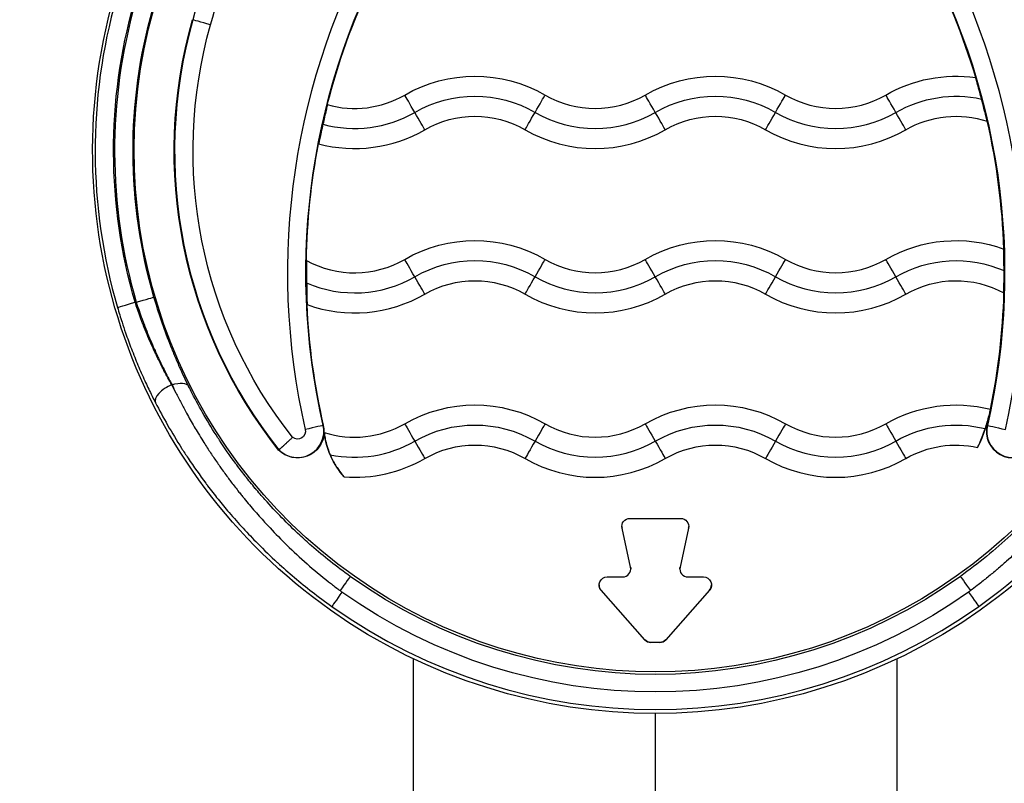
# Model space of a CAD drawing. Units: inches. Extents: x 1330 to 11327, y -2107 to 2724.
# Drawn here: x 2999 to 3122, y 574 to 669 of the extents above; entities that cross this region are included whole.
import ezdxf

# ---------------------------------------------------------------- set-up
doc = ezdxf.new("R2010")
doc.units = ezdxf.units.IN
doc.header["$MEASUREMENT"] = 0
doc.styles.get("Standard").update_dxf_attribs({"font": 'arial.ttf'})
doc.dimstyles.new('ISO-25', dxfattribs={"dimtxt": 2.5, "dimasz": 2.5, "dimexe": 1.25, "dimexo": 0.625, "dimtad": 1, "dimtxsty": 'Standard', "dimcen": 2.5, "dimadec": 0, "dimazin": 0, "dimtfac": 1, "dimtmove": 0, "dimatfit": 3, "dimfxl": 1, "dimarcsym": 0})

# ---------------------------------------------------------------- blocks, each defined once
blk = doc.blocks.new('*D2')
at = {"color": 0, "lineweight": -2, "transparency": 16777216}
for p, q in [((1761.92, 916.43), (1761.92, 1037.68)), ((4578.57, 916.43), (4578.57, 1037.68)), ((1841.92, 1036.43), (4498.57, 1036.43))]:
    blk.add_line(p, q, dxfattribs=at)
at = {"color": 0, "transparency": 16777216}
for points in [[(1841.92, 1049.76), (1841.92, 1023.09), (1761.92, 1036.43)], [(4498.57, 1049.76), (4498.57, 1023.09), (4578.57, 1036.43)]]:
    blk.add_solid(points, dxfattribs=at)
at = {"layer": 'Defpoints', "color": 0, "transparency": 16777216}
for p in [(4578.57, 1036.43), (1761.92, 135.05), (4578.57, 124.28)]:
    blk.add_point(p, dxfattribs=at)
at = {"color": 0, "transparency": 16777216, "insert": (3170.25, 1178.33), "char_height": 180, "attachment_point": 5}
blk.add_mtext('280', dxfattribs=at)
blk = doc.blocks.new('*D3')
at = {"color": 0, "lineweight": -2, "transparency": 16777216}
for p, q in [((1709.66, 896.34), (1588.41, 896.34)), ((1589.66, 816.34), (1589.66, -559.77)), ((1709.66, -639.77), (1588.41, -639.77))]:
    blk.add_line(p, q, dxfattribs=at)
at = {"color": 0, "transparency": 16777216}
for points in [[(1576.32, 816.34), (1602.99, 816.34), (1589.66, 896.34)], [(1576.32, -559.77), (1602.99, -559.77), (1589.66, -639.77)]]:
    blk.add_solid(points, dxfattribs=at)
at = {"layer": 'Defpoints', "color": 0, "transparency": 16777216}
for p in [(3083.94, 896.34), (1589.66, -639.77), (3325.1, -639.77)]:
    blk.add_point(p, dxfattribs=at)
at = {"color": 0, "transparency": 16777216, "insert": (1447.75, 128.29), "char_height": 180, "attachment_point": 5, "rotation": 90}
blk.add_mtext('155', dxfattribs=at)

msp = doc.modelspace()

# ---------------------------------------------------------------- linework, layer by layer
for p, q in [((3020.25, 669.471), (3020.296, 669.458)), ((3013.246, 634.23), (3013.111, 634.23)), ((3017.693, 623.928), (3017.715, 623.928)), ((3036.562, 618.877), (3036.608, 618.888)), ((3119.398, 618.877), (3119.351, 618.888)), ((3031.04, 615.829), (3031.005, 615.797)), ((3074.807, 607.271), (3081.152, 607.271)), ((3073.807, 606.27), (3073.807, 606.271)), ((3073.83, 606.057), (3073.83, 606.057)), ((3074.894, 601.185), (3073.83, 606.057)), ((3074.894, 601.185), (3073.83, 606.057)), ((3082.129, 606.057), (3081.066, 601.185)), ((3082.129, 606.057), (3081.066, 601.185)), ((3082.129, 606.057), (3082.129, 606.057)), ((3082.152, 606.27), (3082.152, 606.271)), ((3074.894, 601.185), (3074.894, 601.185)), ((3081.066, 601.185), (3081.066, 601.185)), ((3071.977, 599.972), (3073.917, 599.972)), ((3082.043, 599.972), (3083.982, 599.972)), ((3070.977, 598.972), (3070.977, 598.972)), ((3071.228, 598.31), (3071.228, 598.31)), ((3076.675, 592.14), (3071.228, 598.31)), ((3076.675, 592.14), (3071.228, 598.31)), ((3084.732, 598.31), (3079.285, 592.14)), ((3084.732, 598.31), (3079.285, 592.14)), ((3084.732, 598.31), (3084.732, 598.31)), ((3084.982, 598.972), (3084.982, 598.972)), ((3076.675, 592.14), (3076.675, 592.14)), ((3079.285, 592.14), (3079.285, 592.14)), ((3078.535, 591.802), (3077.425, 591.802)), ((3078.535, 591.802), (3077.425, 591.802)), ((3077.425, 591.802), (3077.425, 591.802)), ((3078.535, 591.802), (3078.535, 591.802)), ((3047.83, 561.551), (3047.83, 589.756)), ((3108.13, 538.621), (3108.13, 589.756)), ((3077.98, 582.949), (3077.98, 181.363))]:
    msp.add_line(p, q)
at = {"extrusion": (0, 0, -1)}
for centre, major_axis, ratio, start_param, end_param in [((2696.459, 761.155), (336.568, 0), 1, 0.1829756, 0.2759348), ((3119.451, 637.918), (-85.048, 0), 1, -0.2257999, 0.5196692), ((3036.509, 637.918), (85.048, 0), 1, -0.5196692, 0.2257999), ((3119.451, 637.918), (-85, 0), 1, 0.2491201, 0.4386478), ((3077.98, 653.124), (70.175, 0), 1, -0.2759348, 3.4175275), ((3077.98, 653.124), (65, 0), 1, -0.2759348, 3.4175275), ((3077.98, 653.125), (-67.565, 0), 1, -0.283443, 0.2759348), ((3077.98, 653.125), (-65.135, 0), 1, -0.2840067, 0.2759348), ((3077.98, 653.124), (-60, 0), 1, -0.6714511, 0.2759348), ((3022.508, 668.831), (-2.213, 0.627), 0.0000722, -1.5708168, -0.0174737), ((3077.98, 653.124), (-57.653, 0), 1, -0.6685365, 0.2759348), ((3055.48, 644.922), (17.5, 0), 1, -2.0943951, -1.0471976), ((3085.48, 644.922), (17.5, 0), 1, -2.0943951, -1.0471976), ((3115.48, 644.922), (17.5, 0), 1, -2.0943951, -1.4289794), ((3055.48, 644.922), (15, 0), 1, -2.0943951, -1.0471976), ((3062.965, 657.886), (1.3, 2.252), 0.0000375, -1.559261, -0.2328032), ((3085.48, 644.922), (15, 0), 1, -2.0943951, -1.0471976), ((3092.965, 657.886), (1.3, 2.252), 0.0000375, -1.559261, -0.2328032), ((3115.48, 644.922), (15, 0), 1, -2.0943951, -1.3567081), ((3055.48, 644.922), (12.5, 0), 1, -2.0943951, -1.0471975), ((3062.995, 657.938), (-1.3, -2.252), 0.0000375, 0.2329332, 1.559391), ((3085.48, 644.922), (12.5, 0), 1, -2.0943951, -1.0471975), ((3092.995, 657.938), (-1.3, -2.252), 0.0000375, 0.2329332, 1.559391), ((3115.48, 644.922), (12.5, 0), 1, -2.0943951, -1.2529461), ((3119.451, 637.918), (-85, 0), 1, 0.0179627, 0.1902216), ((3055.48, 624.422), (17.5, 0), 1, -2.0943951, -1.0471976), ((3085.48, 624.422), (17.5, 0), 1, -2.0943951, -1.0471976), ((3115.48, 624.422), (17.5, 0), 1, -2.0943951, -1.222177), ((3055.48, 624.422), (15, 0), 1, -2.0943951, -1.0471976), ((3085.48, 624.422), (15, 0), 1, -2.0943951, -1.0471976), ((3115.48, 624.422), (15, 0), 1, -2.0943951, -1.1597194), ((3062.965, 637.386), (1.3, 2.252), 0.0000375, -1.559261, -0.2328032), ((3092.965, 637.386), (1.3, 2.252), 0.0000375, -1.559261, -0.2328032), ((3055.48, 624.422), (12.5, 0), 1, -2.0943951, -1.0471975), ((3062.995, 637.438), (-1.3, -2.252), 0.0000375, 0.2329332, 1.559391), ((3085.48, 624.422), (12.5, 0), 1, -2.0943951, -1.0471975), ((3092.995, 637.438), (-1.3, -2.252), 0.0000375, 0.2329332, 1.559391), ((3115.48, 624.422), (12.5, 0), 1, -2.0943951, -1.0708995), ((3013.111, 634.229), (-2.208, -0.643), 0.0000721, 0.0174743, 1.5708173), ((3013.246, 634.229), (2.208, 0.644), 0.000072, -1.5707753, -0.0174323), ((3119.451, 637.918), (-85, 0), 1, -0.2257999, -0.0468215), ((3045.053, 616.522), (-29.142, 34.052), 0.4179129, -1.0489188, -1.0210667), ((3017.715, 622.743), (2.063, 1.016), 0.4746053, -1.3412166, -0.0197907), ((3055.48, 603.922), (17.5, 0), 1, -2.0943951, -1.0471976), ((3085.48, 603.922), (17.5, 0), 1, -2.0943951, -1.0471976), ((3115.48, 603.922), (17.5, 0), 1, -2.0943951, -1.3222535), ((3099.703, 624.992), (20.498, 0), 1, 0.2017711, 0.4473064), ((3036.509, 637.918), (85, 0), 1, 0.2017711, 0.2257999), ((3047.995, 616.886), (-1.3, 2.252), 0.0000375, 0.2328032, 1.559261), ((3055.48, 603.922), (15, 0), 1, -2.0943951, -1.0471976), ((3077.995, 616.886), (-1.3, 2.252), 0.0000375, 0.2328032, 1.559261), ((3085.48, 603.922), (15, 0), 1, -2.0943951, -1.0471976), ((3107.995, 616.886), (-1.3, 2.252), 0.0000375, 0.2328032, 1.559261), ((3115.48, 603.922), (15, 0), 1, -2.0943951, -1.3246296), ((3033.365, 618.143), (3.328, 0), 1, 0.0456721, 2.3591916), ((3033.365, 618.143), (0.98, 0), 1, -0.2257999, 2.264252), ((3034.32, 618.362), (2.242, 0.515), 0.0000731, 0.0174701, 1.5708131), ((3046.751, 619.179), (-10.132, 0), 1, -0.7262653, -0.1175612), ((3047.965, 616.938), (1.3, -2.252), 0.0000375, -1.559391, -0.2329332), ((3055.48, 603.922), (12.5, 0), 1, -2.0943951, -1.0471975), ((3077.965, 616.938), (1.3, -2.252), 0.0000375, -1.559391, -0.2329332), ((3085.48, 603.922), (12.5, 0), 1, -2.0943951, -1.0471975), ((3107.965, 616.938), (1.3, -2.252), 0.0000375, -1.559391, -0.2329332), ((3115.48, 603.922), (12.5, 0), 1, -2.0943951, -1.3527506), ((3074.807, 606.271), (-1, 0), 1, -0.2149706, 1.5707963), ((3081.152, 606.271), (1, 0), 1, -1.5707963, 0.2149706), ((3073.917, 600.972), (1, 0), 1, -0.2149706, -0.000075), ((3082.043, 600.972), (-1, 0), 1, 0, 0.2148956), ((3077.98, 653.126), (-65.31, 0), 1, -2.1926967, -0.9488959), ((3071.977, 598.972), (-1, 0), 1, -0.7232903, 1.5707963), ((3083.982, 598.972), (1, 0), 1, -1.5707963, 0.7232903), ((3117.368, 598.175), (-1.34, 1.869), 0.0000437, 0.0173923, 1.5217052), ((3077.98, 653.126), (-67.5, 0), 1, -2.1881567, -0.953436), ((3110.475, 607.354), (-9.282, -6.577), 0.9991601, -1.5986131, -1.5716721), ((3116.991, 598.175), (1.331, -1.875), 0.0000434, -1.5233157, -0.0175145), ((3077.425, 592.802), (-1, 0), 1, -1.5707963, -0.7232903), ((3078.535, 592.802), (-1, 0), 1, -2.4183023, -1.5707963)]:
    msp.add_ellipse(centre, major_axis=major_axis, ratio=ratio, start_param=start_param, end_param=end_param, dxfattribs=at)
for centre, major_axis, ratio, start_param, end_param in [((2696.459, 761.154), (338.868, 0), 1, -0.2759348, -0.1829756), ((3119.451, 637.918), (-87.347, 0), 1, -0.5196692, 0.2257999), ((3036.509, 637.918), (87.347, 0), 1, -0.2257999, 0.5196692), ((3036.509, 637.918), (85, 0), 1, 0.2902665, 0.4826309), ((3077.98, 653.125), (-69.865, 0), 1, -0.2759348, 0.283443), ((3077.98, 653.125), (-67.435, 0), 1, -0.2759348, 0.2840067), ((3077.98, 653.124), (-59.952, 0), 1, -0.2759348, 0.6714067), ((3040.48, 670.902), (12.5, 0), 1, -1.8467047, -1.0471975), ((3047.995, 657.886), (-1.3, 2.252), 0.0000375, -1.559261, -0.2328032), ((3070.48, 670.902), (12.5, 0), 1, -2.0943951, -1.0471975), ((3077.995, 657.886), (-1.3, 2.252), 0.0000375, -1.559261, -0.2328032), ((3100.48, 670.902), (12.5, 0), 1, -2.0943951, -1.0471975), ((3107.995, 657.886), (-1.3, 2.252), 0.0000375, -1.559261, -0.2328032), ((3040.48, 670.903), (15, 0), 1, -1.8374543, -1.0471976), ((3047.965, 657.938), (1.3, -2.252), 0.0000375, 0.2329332, 1.559391), ((3070.48, 670.903), (15, 0), 1, -2.0943951, -1.0471976), ((3077.965, 657.938), (1.3, -2.252), 0.0000375, 0.2329332, 1.559391), ((3100.48, 670.903), (15, 0), 1, -2.0943951, -1.0471976), ((3107.965, 657.938), (1.3, -2.252), 0.0000375, 0.2329332, 1.559391), ((3036.509, 637.918), (85, 0), 1, 0.0347202, 0.2239521), ((3040.48, 670.902), (17.5, 0), 1, -1.8306265, -1.0471976), ((3070.48, 670.902), (17.5, 0), 1, -2.0943951, -1.0471975), ((3100.48, 670.902), (17.5, 0), 1, -2.0943951, -1.0471975), ((3040.48, 650.402), (12.5, 0), 1, -2.0728674, -1.0471976), ((3047.995, 637.386), (-1.3, 2.252), 0.0000375, -1.559261, -0.2328032), ((3070.48, 650.402), (12.5, 0), 1, -2.0943951, -1.0471976), ((3077.995, 637.386), (-1.3, 2.252), 0.0000375, -1.559261, -0.2328032), ((3100.48, 650.402), (12.5, 0), 1, -2.0943951, -1.0471976), ((3107.995, 637.386), (-1.3, 2.252), 0.0000375, -1.559261, -0.2328032), ((3040.48, 650.403), (15, 0), 1, -1.9812103, -1.0471976), ((3047.965, 637.438), (1.3, -2.252), 0.0000375, 0.2329332, 1.559391), ((3070.48, 650.403), (15, 0), 1, -2.0943951, -1.0471975), ((3077.965, 637.438), (1.3, -2.252), 0.0000375, 0.2329332, 1.559391), ((3100.48, 650.403), (15, 0), 1, -2.0943951, -1.0471975), ((3107.965, 637.438), (1.3, -2.252), 0.0000375, 0.2329332, 1.559391), ((3040.48, 650.402), (17.5, 0), 1, -1.9168678, -1.0471975), ((3070.48, 650.402), (17.5, 0), 1, -2.0943951, -1.0471976), ((3100.48, 650.402), (17.5, 0), 1, -2.0943951, -1.0471976), ((3036.509, 637.918), (85, 0), 1, -0.2017711, -0.0297252), ((3017.693, 622.743), (-2.044, -1.054), 0.4711653, -1.8091671, -0.0198259), ((3044.845, 616.643), (28.182, -33.25), 0.4324932, -2.1293547, -2.100916), ((3040.48, 629.902), (12.5, 0), 1, -1.87889, -1.0471976), ((3062.965, 616.886), (1.3, 2.252), 0.0000375, 0.2328032, 1.559261), ((3070.48, 629.902), (12.5, 0), 1, -2.0943951, -1.0471975), ((3092.965, 616.886), (1.3, 2.252), 0.0000375, 0.2328032, 1.559261), ((3100.48, 629.902), (12.5, 0), 1, -2.0943951, -1.0471975), ((3033.365, 618.143), (3.28, 0), 1, -2.3583846, 0.2257999), ((3033.365, 618.143), (3.328, 0), 1, -0.0456721, 0.2257999), ((3122.595, 618.143), (-3.328, 0), 1, -0.2257999, 2.3591916), ((3122.595, 618.143), (-3.28, 0), 1, -0.2257999, 2.3583846), ((3121.639, 618.362), (-2.242, 0.515), 0.0000731, 0.0174701, 1.5708131), ((3040.48, 629.903), (15, 0), 1, -1.7757818, -1.0471976), ((3062.995, 616.938), (-1.3, -2.252), 0.0000375, -1.559391, -0.2329332), ((3070.48, 629.903), (15, 0), 1, -2.0943951, -1.0471976), ((3092.995, 616.938), (-1.3, -2.252), 0.0000375, -1.559391, -0.2329332), ((3100.48, 629.903), (15, 0), 1, -2.0943951, -1.0471976), ((3040.48, 629.902), (17.5, 0), 1, -1.6453695, -1.0471975), ((3070.48, 629.902), (17.5, 0), 1, -2.0943951, -1.0471976), ((3100.48, 629.902), (17.5, 0), 1, -2.0943951, -1.0471976), ((3074.807, 606.27), (-1, 0), 1, 0, 0.2149706), ((3081.152, 606.27), (1, 0), 1, -0.2149706, 0), ((3073.917, 600.972), (1, 0), 1, -1.5707963, 0.2149706), ((3082.043, 600.972), (-1, 0), 1, -0.2149706, 1.5707963), ((3038.592, 598.175), (1.34, 1.869), 0.0000437, 0.0173923, 1.5217053), ((3038.968, 598.175), (-1.331, -1.875), 0.0000434, -1.5233157, -0.0175145), ((3045.485, 607.355), (9.283, -6.577), 0.9991922, -1.5986149, -1.5716757), ((3071.977, 598.972), (-1, 0), 1, 0, 0.7232903), ((3083.982, 598.972), (1, 0), 1, -0.7232903, 0), ((3077.98, 653.126), (69.69, 0), 1, -2.1881566, -0.953436), ((3077.425, 592.802), (1, 0), 1, -2.4183023, -1.5707963), ((3078.535, 592.802), (1, 0), 1, -1.5707963, -0.7232903)]:
    msp.add_ellipse(centre, major_axis=major_axis, ratio=ratio, start_param=start_param, end_param=end_param)
for points, knots in [([(3118.667, 659.579), (3118.592, 659.863), (3118.517, 660.145), (3118.347, 660.776), (3118.255, 661.112), (3118.106, 661.661), (3118.047, 661.878), (3117.982, 662.127), (3117.964, 662.198), (3117.953, 662.246)], [1.31303215, 1.31303215, 1.31303215, 1.31303215, 1.40075194, 1.40075194, 1.51651673, 1.51651673, 1.61995052, 1.61995052, 1.67975981, 1.67975981, 1.67975981, 1.67975981]), ([(3119.386, 656.796), (3119.383, 656.808), (3119.379, 656.822), (3119.346, 656.939), (3119.305, 657.096), (3119.195, 657.525), (3119.124, 657.807), (3118.955, 658.473), (3118.854, 658.863), (3118.723, 659.367), (3118.695, 659.473), (3118.667, 659.579)], [0.93166009, 0.93166009, 0.93166009, 0.93166009, 0.94599416, 0.94599416, 1.04013241, 1.04013241, 1.1491905, 1.1491905, 1.2730258, 1.2730258, 1.30583319, 1.30583319, 1.30583319, 1.30583319]), ([(3037.075, 658.875), (3037.068, 658.839), (3037.058, 658.789), (3037.045, 658.726), (3037.016, 658.591), (3036.973, 658.4), (3036.919, 658.161), (3036.865, 657.922), (3036.8, 657.641), (3036.73, 657.334), (3036.665, 657.047), (3036.596, 656.741), (3036.527, 656.433)], [-0.75910259, -0.75910259, -0.75910259, -0.75910259, -0.71121001, -0.71121001, -0.71121001, -0.60954688, -0.60954688, -0.60954688, -0.50782891, -0.50782891, -0.50782891, -0.41289382, -0.41289382, -0.41289382, -0.41289382]), ([(3036.527, 656.433), (3036.453, 656.099), (3036.38, 655.769), (3036.313, 655.462), (3036.246, 655.157), (3036.186, 654.881), (3036.135, 654.649), (3036.084, 654.418), (3036.044, 654.234), (3036.014, 654.11), (3036.002, 654.06), (3035.992, 654.02), (3035.984, 653.99)], [-0.40691438, -0.40691438, -0.40691438, -0.40691438, -0.30430684, -0.30430684, -0.30430684, -0.20271599, -0.20271599, -0.20271599, -0.10133495, -0.10133495, -0.10133495, -0.06075866, -0.06075866, -0.06075866, -0.06075866]), ([(3121.474, 638.172), (3121.473, 638.476), (3121.471, 638.779), (3121.466, 639.427), (3121.462, 639.759), (3121.457, 640.306), (3121.455, 640.522), (3121.455, 640.76), (3121.456, 640.824), (3121.458, 640.869)], [1.29261954, 1.29261954, 1.29261954, 1.29261954, 1.3837587, 1.3837587, 1.49602842, 1.49602842, 1.59896486, 1.59896486, 1.65425658, 1.65425658, 1.65425658, 1.65425658]), ([(3034.464, 639.445), (3034.465, 639.427), (3034.466, 639.407), (3034.47, 639.273), (3034.472, 639.104), (3034.476, 638.65), (3034.477, 638.357), (3034.482, 637.678), (3034.486, 637.288), (3034.493, 636.809), (3034.494, 636.729), (3034.495, 636.648)], [0.92117689, 0.92117689, 0.92117689, 0.92117689, 0.94111256, 0.94111256, 1.03734209, 1.03734209, 1.14574426, 1.14574426, 1.26528115, 1.26528115, 1.28940068, 1.28940068, 1.28940068, 1.28940068]), ([(3121.472, 635.392), (3121.471, 635.41), (3121.47, 635.432), (3121.468, 635.568), (3121.468, 635.738), (3121.469, 636.193), (3121.471, 636.486), (3121.474, 637.162), (3121.475, 637.549), (3121.474, 638.02), (3121.474, 638.096), (3121.474, 638.172)], [0.91885467, 0.91885467, 0.91885467, 0.91885467, 0.93969557, 0.93969557, 1.03632458, 1.03632458, 1.14447087, 1.14447087, 1.26300048, 1.26300048, 1.28577245, 1.28577245, 1.28577245, 1.28577245]), ([(3034.495, 636.648), (3034.5, 636.345), (3034.505, 636.042), (3034.518, 635.393), (3034.526, 635.058), (3034.538, 634.508), (3034.542, 634.291), (3034.545, 634.051), (3034.545, 633.985), (3034.544, 633.94)], [1.2963101, 1.2963101, 1.2963101, 1.2963101, 1.38727829, 1.38727829, 1.50012541, 1.50012541, 1.60310435, 1.60310435, 1.65887612, 1.65887612, 1.65887612, 1.65887612]), ([(3017.693, 623.928), (3017.356, 624.514), (3017.024, 625.116), (3016.698, 625.737), (3016.601, 625.92), (3016.505, 626.105), (3016.41, 626.291), (3016.408, 626.294), (3016.407, 626.297), (3016.405, 626.301), (3016.196, 626.71), (3015.988, 627.128), (3015.785, 627.553), (3015.584, 627.972), (3015.387, 628.395), (3015.195, 628.823), (3015.193, 628.827), (3015.191, 628.832), (3015.189, 628.837), (3014.86, 629.57), (3014.545, 630.316), (3014.245, 631.076), (3014.193, 631.207), (3014.142, 631.338), (3014.091, 631.469), (3014.09, 631.473), (3014.088, 631.477), (3014.087, 631.481), (3013.847, 632.103), (3013.617, 632.733), (3013.396, 633.374), (3013.299, 633.657), (3013.204, 633.942), (3013.111, 634.23)], [0, 0, 0, 0, 0.002276727, 0.002276727, 0.002276727, 0.002949754, 0.002949754, 0.002949754, 0.002960606, 0.002960606, 0.002960606, 0.004438911, 0.004438911, 0.004438911, 0.005899509, 0.005899509, 0.005899509, 0.005915387, 0.005915387, 0.005915387, 0.008418422, 0.008418422, 0.008418422, 0.008849263, 0.008849263, 0.008849263, 0.008861786, 0.008861786, 0.008861786, 0.010898148, 0.010898148, 0.010898148, 0.011799017, 0.011799017, 0.011799017, 0.011799017]), ([(3013.246, 634.23), (3013.475, 633.528), (3013.714, 632.838), (3013.964, 632.158), (3014.046, 631.934), (3014.13, 631.71), (3014.214, 631.488), (3014.509, 630.716), (3014.817, 629.956), (3015.137, 629.209), (3015.189, 629.088), (3015.241, 628.967), (3015.294, 628.847), (3015.296, 628.843), (3015.298, 628.839), (3015.299, 628.835), (3015.487, 628.406), (3015.678, 627.982), (3015.874, 627.562), (3016.071, 627.137), (3016.272, 626.718), (3016.475, 626.308), (3016.791, 625.667), (3017.113, 625.044), (3017.438, 624.438), (3017.53, 624.267), (3017.622, 624.097), (3017.715, 623.928)], [0, 0, 0, 0, 0.00217787, 0.00217787, 0.00217787, 0.002896943, 0.002896943, 0.002896943, 0.005396129, 0.005396129, 0.005396129, 0.005801888, 0.005801888, 0.005801888, 0.005815399, 0.005815399, 0.005815399, 0.007257192, 0.007257192, 0.007257192, 0.008714032, 0.008714032, 0.008714032, 0.010987939, 0.010987939, 0.010987939, 0.011630798, 0.011630798, 0.011630798, 0.011630798]), ([(3019.768, 623.779), (3019.393, 624.541), (3019.022, 625.329), (3018.658, 626.146), (3018.631, 626.208), (3018.603, 626.27), (3018.575, 626.333), (3018.574, 626.336), (3018.572, 626.339), (3018.571, 626.342), (3018.377, 626.781), (3018.184, 627.228), (3017.995, 627.682), (3017.994, 627.686), (3017.992, 627.689), (3017.991, 627.693), (3017.802, 628.146), (3017.617, 628.604), (3017.435, 629.066), (3017.434, 629.069), (3017.433, 629.073), (3017.431, 629.076), (3017.068, 630.004), (3016.721, 630.95), (3016.391, 631.914), (3016.061, 632.881), (3015.748, 633.867), (3015.454, 634.874)], [0, 0, 0, 0, 0.002906372, 0.002906372, 0.002906372, 0.003128347, 0.003128347, 0.003128347, 0.003138678, 0.003138678, 0.003138678, 0.00469252, 0.00469252, 0.00469252, 0.004704374, 0.004704374, 0.004704374, 0.006256693, 0.006256693, 0.006256693, 0.006268481, 0.006268481, 0.006268481, 0.00938504, 0.00938504, 0.00938504, 0.012513386, 0.012513386, 0.012513386, 0.012513386]), ([(3010.903, 633.586), (3011.083, 632.966), (3011.272, 632.353), (3011.611, 631.302), (3011.758, 630.862), (3012.142, 629.753), (3012.384, 629.09), (3012.769, 628.08), (3012.907, 627.728), (3013.18, 627.048), (3013.315, 626.719), (3013.591, 626.064), (3013.731, 625.737), (3014.016, 625.089), (3014.16, 624.769), (3014.566, 623.882), (3014.832, 623.324), (3015.279, 622.416), (3015.458, 622.06), (3015.639, 621.708)], [0, 0, 0, 0, 0.001908857, 0.001908857, 0.003307205, 0.003307205, 0.005454253, 0.005454253, 0.006614409, 0.006614409, 0.007710885, 0.007710885, 0.00881625, 0.00881625, 0.009921614, 0.009921614, 0.011913305, 0.011913305, 0.013228818, 0.013228818, 0.013228818, 0.013228818]), ([(3018.189, 622.94), (3018.398, 622.522), (3018.612, 622.103), (3019.053, 621.262), (3019.28, 620.839), (3019.666, 620.138), (3019.822, 619.859), (3020.146, 619.289), (3020.314, 618.997), (3020.644, 618.436), (3020.804, 618.167), (3021.16, 617.577), (3021.357, 617.257), (3021.705, 616.702), (3021.855, 616.465), (3022.274, 615.813), (3022.547, 615.398), (3023.106, 614.569), (3023.392, 614.153), (3023.74, 613.659), (3023.797, 613.579), (3024.151, 613.081), (3024.453, 612.665), (3024.874, 612.1), (3024.987, 611.95), (3025.412, 611.387), (3025.731, 610.976), (3026.173, 610.417), (3026.293, 610.268), (3026.515, 609.992), (3026.618, 609.865), (3027.152, 609.211), (3027.593, 608.688), (3028.283, 607.893), (3028.526, 607.617), (3028.987, 607.102), (3029.204, 606.864), (3030.098, 605.893), (3030.789, 605.175), (3031.715, 604.253), (3031.937, 604.035), (3032.214, 603.766), (3032.269, 603.713), (3033.153, 602.863), (3034.002, 602.086), (3035.751, 600.563), (3036.653, 599.819), (3037.934, 598.816), (3038.294, 598.54), (3038.658, 598.266)], [-0.000077596, -0.000077596, -0.000077596, -0.000077596, 0.001494737, 0.001494737, 0.003073358, 0.003073358, 0.004111928, 0.004111928, 0.005200976, 0.005200976, 0.00620669, 0.00620669, 0.007409876, 0.007409876, 0.008301451, 0.008301451, 0.009878617, 0.009878617, 0.011471523, 0.011471523, 0.011782694, 0.011782694, 0.013394382, 0.013394382, 0.013980194, 0.013980194, 0.015588146, 0.015588146, 0.016177674, 0.016177674, 0.016680499, 0.016680499, 0.018775261, 0.018775261, 0.019893025, 0.019893025, 0.020870023, 0.020870023, 0.023887938, 0.023887938, 0.024828255, 0.024828255, 0.025059546, 0.025059546, 0.028542244, 0.028542244, 0.032072191, 0.032072191, 0.033438594, 0.033438594, 0.033438594, 0.033438594]), ([(3039.932, 600.044), (3038.248, 601.251), (3036.635, 602.528), (3034.605, 604.3), (3034.123, 604.734), (3033.644, 605.178), (3033.639, 605.182), (3033.635, 605.186), (3032.115, 606.596), (3030.667, 608.075), (3028.89, 610.075), (3028.493, 610.536), (3028.095, 611.01), (3028.089, 611.017), (3028.082, 611.025), (3027.658, 611.532), (3027.242, 612.044), (3026.831, 612.566), (3026.825, 612.574), (3026.818, 612.583), (3026.415, 613.096), (3026.022, 613.612), (3025.633, 614.138), (3025.627, 614.147), (3025.621, 614.156), (3024.916, 615.112), (3024.247, 616.076), (3023.553, 617.134), (3023.495, 617.224), (3023.431, 617.322), (3023.426, 617.33), (3023.421, 617.337), (3022.823, 618.262), (3022.256, 619.19), (3021.193, 621.035), (3020.695, 621.951), (3020.07, 623.171), (3019.918, 623.475), (3019.768, 623.779)], [0, 0, 0, 0, 0.006140498, 0.006140498, 0.008089441, 0.008089441, 0.008106875, 0.008106875, 0.008106875, 0.014347582, 0.014347582, 0.016183383, 0.016183383, 0.01621375, 0.01621375, 0.01621375, 0.018208088, 0.018208088, 0.018240468, 0.018240468, 0.018240468, 0.020234284, 0.020234284, 0.020267187, 0.020267187, 0.020267187, 0.02394933, 0.02394933, 0.024291508, 0.024291508, 0.024320625, 0.024320625, 0.024320625, 0.027832182, 0.027832182, 0.03128217, 0.03128217, 0.032427499, 0.032427499, 0.032427499, 0.032427499]), ([(3136.192, 623.779), (3135.135, 621.632), (3133.924, 619.478), (3131.853, 616.278), (3131.121, 615.217), (3129.956, 613.636), (3129.557, 613.111), (3128.736, 612.066), (3128.314, 611.546), (3126.166, 608.981), (3124.317, 607.035), (3121.351, 604.282), (3120.331, 603.393), (3118.224, 601.671), (3117.138, 600.839), (3116.028, 600.044)], [0, 0, 0, 0, 0.008080222, 0.008080222, 0.012120334, 0.012120334, 0.014140389, 0.014140389, 0.016160445, 0.016160445, 0.024240667, 0.024240667, 0.028280778, 0.028280778, 0.03232089, 0.03232089, 0.03232089, 0.03232089]), ([(3137.771, 622.94), (3137.569, 622.535), (3137.361, 622.13), (3137.149, 621.724), (3136.936, 621.317), (3136.718, 620.911), (3136.495, 620.504), (3136.327, 620.197), (3136.155, 619.89), (3135.981, 619.583), (3135.51, 618.753), (3135.017, 617.924), (3134.502, 617.096), (3134.47, 617.046), (3134.439, 616.996), (3134.408, 616.946), (3134.398, 616.931), (3134.388, 616.915), (3134.379, 616.9), (3134.238, 616.676), (3134.097, 616.453), (3133.953, 616.229), (3133.758, 615.926), (3133.56, 615.624), (3133.359, 615.321), (3133.149, 615.004), (3132.935, 614.688), (3132.718, 614.373), (3132.518, 614.083), (3132.316, 613.794), (3132.111, 613.506), (3132.094, 613.481), (3132.076, 613.456), (3132.058, 613.431), (3131.933, 613.256), (3131.808, 613.082), (3131.682, 612.908), (3131.464, 612.608), (3131.244, 612.31), (3131.021, 612.014), (3130.969, 611.945), (3130.917, 611.875), (3130.865, 611.806), (3130.842, 611.777), (3130.82, 611.747), (3130.797, 611.717), (3130.572, 611.42), (3130.343, 611.124), (3130.112, 610.829), (3129.927, 610.594), (3129.741, 610.36), (3129.554, 610.127), (3129.526, 610.093), (3129.498, 610.058), (3129.47, 610.024), (3129.382, 609.915), (3129.294, 609.806), (3129.205, 609.698), (3128.653, 609.024), (3128.088, 608.358), (3127.508, 607.703), (3126.928, 607.046), (3126.334, 606.398), (3125.726, 605.761), (3125.115, 605.12), (3124.49, 604.489), (3123.851, 603.869), (3123.839, 603.857), (3123.827, 603.846), (3123.815, 603.834), (3123.762, 603.782), (3123.709, 603.731), (3123.655, 603.679), (3123.047, 603.093), (3122.425, 602.516), (3121.791, 601.949), (3121.416, 601.614), (3121.037, 601.282), (3120.654, 600.954), (3120.626, 600.93), (3120.597, 600.906), (3120.569, 600.882), (3120.53, 600.849), (3120.491, 600.816), (3120.452, 600.783), (3120.074, 600.462), (3119.692, 600.145), (3119.307, 599.832), (3118.914, 599.513), (3118.518, 599.199), (3118.118, 598.889), (3117.848, 598.68), (3117.576, 598.472), (3117.302, 598.266)], [-0.006182145, -0.006182145, -0.006182145, -0.006182145, -0.004658682, -0.004658682, -0.004658682, -0.003134193, -0.003134193, -0.003134193, -0.001982545, -0.001982545, -0.001982545, 0.001129439, 0.001129439, 0.001129439, 0.001317438, 0.001317438, 0.001317438, 0.001375851, 0.001375851, 0.001375851, 0.002217055, 0.002217055, 0.002217055, 0.003357502, 0.003357502, 0.003357502, 0.004552832, 0.004552832, 0.004552832, 0.005652248, 0.005652248, 0.005652248, 0.005748162, 0.005748162, 0.005748162, 0.006416655, 0.006416655, 0.006416655, 0.007570549, 0.007570549, 0.007570549, 0.007840612, 0.007840612, 0.007840612, 0.00795627, 0.00795627, 0.00795627, 0.009117738, 0.009117738, 0.009117738, 0.010044399, 0.010044399, 0.010044399, 0.010181444, 0.010181444, 0.010181444, 0.010616255, 0.010616255, 0.010616255, 0.013314809, 0.013314809, 0.013314809, 0.016018227, 0.016018227, 0.016018227, 0.018733287, 0.018733287, 0.018733287, 0.018784118, 0.018784118, 0.018784118, 0.019010396, 0.019010396, 0.019010396, 0.02158458, 0.02158458, 0.02158458, 0.023103705, 0.023103705, 0.023103705, 0.023215055, 0.023215055, 0.023215055, 0.023368984, 0.023368984, 0.023368984, 0.024862931, 0.024862931, 0.024862931, 0.026384743, 0.026384743, 0.026384743, 0.027414655, 0.027414655, 0.027414655, 0.027414655]), ([(3015.639, 621.708), (3016.121, 620.774), (3016.628, 619.84), (3017.162, 618.908), (3017.71, 617.95), (3018.286, 616.995), (3018.891, 616.045), (3019.158, 615.625), (3019.43, 615.207), (3019.708, 614.789), (3019.713, 614.782), (3019.718, 614.774), (3019.723, 614.767), (3020.421, 613.721), (3021.153, 612.681), (3021.923, 611.65), (3021.991, 611.56), (3022.059, 611.469), (3022.127, 611.379), (3022.133, 611.371), (3022.14, 611.362), (3022.146, 611.354), (3022.565, 610.798), (3022.996, 610.245), (3023.437, 609.695), (3023.444, 609.687), (3023.45, 609.679), (3023.457, 609.67), (3023.899, 609.12), (3024.354, 608.571), (3024.816, 608.029), (3024.822, 608.022), (3024.829, 608.014), (3024.835, 608.007), (3025.972, 606.676), (3027.156, 605.39), (3028.388, 604.147), (3029.185, 603.344), (3030.001, 602.559), (3030.836, 601.794), (3030.841, 601.79), (3030.845, 601.786), (3030.849, 601.782), (3032.238, 600.51), (3033.682, 599.291), (3035.181, 598.125), (3035.984, 597.501), (3036.802, 596.892), (3037.637, 596.299)], [0, 0, 0, 0, 0.003491869, 0.003491869, 0.003491869, 0.007079152, 0.007079152, 0.007079152, 0.008661715, 0.008661715, 0.008661715, 0.008690115, 0.008690115, 0.008690115, 0.012654961, 0.012654961, 0.012654961, 0.01300318, 0.01300318, 0.01300318, 0.013035173, 0.013035173, 0.013035173, 0.015176274, 0.015176274, 0.015176274, 0.015207702, 0.015207702, 0.015207702, 0.017350778, 0.017350778, 0.017350778, 0.017380231, 0.017380231, 0.017380231, 0.022648214, 0.022648214, 0.022648214, 0.026053365, 0.026053365, 0.026053365, 0.026070346, 0.026070346, 0.026070346, 0.031728795, 0.031728795, 0.031728795, 0.034760462, 0.034760462, 0.034760462, 0.034760462]), ([(3118.323, 596.299), (3118.773, 596.619), (3119.22, 596.945), (3120.107, 597.606), (3120.546, 597.942), (3121.263, 598.504), (3121.544, 598.727), (3122.489, 599.491), (3123.144, 600.041), (3124.24, 600.994), (3124.685, 601.393), (3125.786, 602.401), (3126.434, 603.017), (3127.706, 604.275), (3128.33, 604.916), (3129.556, 606.223), (3130.157, 606.889), (3130.876, 607.717), (3131.007, 607.869), (3131.371, 608.296), (3131.603, 608.572), (3132.062, 609.126), (3132.289, 609.404), (3132.961, 610.241), (3133.397, 610.802), (3134.324, 612.03), (3134.81, 612.699), (3135.609, 613.837), (3135.929, 614.306), (3136.707, 615.472), (3137.155, 616.172), (3138.024, 617.58), (3138.444, 618.288), (3139.258, 619.713), (3139.65, 620.43), (3140.127, 621.334), (3140.224, 621.521), (3140.32, 621.708)], [0, 0, 0, 0, 0.001658117, 0.001658117, 0.003317994, 0.003317994, 0.004397465, 0.004397465, 0.006982565, 0.006982565, 0.008794929, 0.008794929, 0.01151351, 0.01151351, 0.014241474, 0.014241474, 0.016977459, 0.016977459, 0.017589858, 0.017589858, 0.018689225, 0.018689225, 0.019788591, 0.019788591, 0.021987323, 0.021987323, 0.024580472, 0.024580472, 0.026384788, 0.026384788, 0.029060994, 0.029060994, 0.031754014, 0.031754014, 0.034471682, 0.034471682, 0.035179717, 0.035179717, 0.035179717, 0.035179717]), ([(3119.135, 618.47), (3119.224, 618.736), (3119.308, 619.002), (3119.471, 619.562), (3119.546, 619.845), (3119.667, 620.337), (3119.712, 620.54), (3119.762, 620.773), (3119.776, 620.839), (3119.785, 620.884)], [1.23692015, 1.23692015, 1.23692015, 1.23692015, 1.32138076, 1.32138076, 1.42224789, 1.42224789, 1.52361224, 1.52361224, 1.5830105, 1.5830105, 1.5830105, 1.5830105]), ([(3036.689, 617.991), (3036.698, 617.921), (3036.712, 617.805), (3036.764, 617.463), (3036.805, 617.227), (3036.934, 616.654), (3037.025, 616.319), (3037.224, 615.721), (3037.32, 615.467), (3037.427, 615.217)], [0.90586524, 0.90586524, 0.90586524, 0.90586524, 0.98216171, 0.98216171, 1.0731385, 1.0731385, 1.17462743, 1.17462743, 1.24822121, 1.24822121, 1.24822121, 1.24822121]), ([(3118.184, 616.126), (3118.194, 616.147), (3118.207, 616.174), (3118.272, 616.312), (3118.348, 616.473), (3118.534, 616.892), (3118.643, 617.149), (3118.872, 617.727), (3118.989, 618.042), (3119.112, 618.401), (3119.124, 618.435), (3119.135, 618.47)], [0.88268, 0.88268, 0.88268, 0.88268, 0.91298687, 0.91298687, 1.01361569, 1.01361569, 1.11675452, 1.11675452, 1.21975391, 1.21975391, 1.2306987, 1.2306987, 1.2306987, 1.2306987]), ([(3032.738, 617.389), (3032.688, 617.34), (3032.638, 617.292), (3032.588, 617.244), (3032.538, 617.196), (3032.488, 617.149), (3032.439, 617.102), (3032.389, 617.055), (3032.34, 617.008), (3032.291, 616.963), (3032.242, 616.917), (3032.193, 616.872), (3032.146, 616.829), (3032.131, 616.815), (3032.117, 616.802), (3032.103, 616.788), (3032.062, 616.751), (3032.022, 616.715), (3031.983, 616.679), (3031.944, 616.643), (3031.905, 616.607), (3031.868, 616.573), (3031.849, 616.555), (3031.83, 616.538), (3031.811, 616.521), (3031.772, 616.486), (3031.734, 616.451), (3031.698, 616.418), (3031.661, 616.385), (3031.625, 616.353), (3031.591, 616.322), (3031.579, 616.311), (3031.566, 616.3), (3031.554, 616.289), (3031.528, 616.265), (3031.502, 616.241), (3031.477, 616.219), (3031.452, 616.196), (3031.428, 616.175), (3031.405, 616.154), (3031.382, 616.134), (3031.361, 616.115), (3031.34, 616.096), (3031.314, 616.072), (3031.289, 616.05), (3031.266, 616.03), (3031.243, 616.009), (3031.221, 615.99), (3031.201, 615.972), (3031.194, 615.965), (3031.187, 615.959), (3031.18, 615.953), (3031.164, 615.939), (3031.149, 615.925), (3031.136, 615.913), (3031.122, 615.901), (3031.11, 615.89), (3031.099, 615.881), (3031.092, 615.874), (3031.085, 615.868), (3031.079, 615.862), (3031.069, 615.854), (3031.061, 615.847), (3031.055, 615.841), (3031.049, 615.836), (3031.045, 615.832), (3031.042, 615.83), (3031.041, 615.829), (3031.041, 615.829), (3031.04, 615.829)], [-0.0000210673, -0.0000210673, -0.0000210673, -0.0000210673, 0.0001872972, 0.0001872972, 0.0001872972, 0.0003956897, 0.0003956897, 0.0003956897, 0.0006040966, 0.0006040966, 0.0006040966, 0.0008127179, 0.0008127179, 0.0008127179, 0.0008768687, 0.0008768687, 0.0008768687, 0.001056085, 0.001056085, 0.001056085, 0.001235103, 0.001235103, 0.001235103, 0.0013258368, 0.0013258368, 0.0013258368, 0.0015151956, 0.0015151956, 0.0015151956, 0.0017053842, 0.0017053842, 0.0017053842, 0.0017748048, 0.0017748048, 0.0017748048, 0.0019260366, 0.0019260366, 0.0019260366, 0.0020772242, 0.0020772242, 0.0020772242, 0.0022237728, 0.0022237728, 0.0022237728, 0.0024136733, 0.0024136733, 0.0024136733, 0.0026031408, 0.0026031408, 0.0026031408, 0.0026727408, 0.0026727408, 0.0026727408, 0.002838067, 0.002838067, 0.002838067, 0.0030035543, 0.0030035543, 0.0030035543, 0.0031217088, 0.0031217088, 0.0031217088, 0.0033101794, 0.0033101794, 0.0033101794, 0.0034970145, 0.0034970145, 0.0034970145, 0.0035706769, 0.0035706769, 0.0035706769, 0.0035706769]), ([(3037.427, 615.217), (3037.482, 615.087), (3037.54, 614.958), (3037.809, 614.392), (3038.047, 613.976), (3038.507, 613.277), (3038.718, 612.999), (3038.993, 612.661), (3039.085, 612.554), (3039.159, 612.471), (3039.168, 612.46), (3039.176, 612.451)], [1.25433825, 1.25433825, 1.25433825, 1.25433825, 1.29247822, 1.29247822, 1.42486832, 1.42486832, 1.54729124, 1.54729124, 1.6247179, 1.6247179, 1.63638098, 1.63638098, 1.63638098, 1.63638098])]:
    msp.add_open_spline(points, degree=3, knots=knots)

# ---------------------------------------------------------------- dimensions: what is measured, and where the dimension line sits
dim = msp.add_linear_dim(base=(4578.571, 1036.427), p1=(1761.92, 135.049), p2=(4578.571, 124.278), text='280', dimstyle='ISO-25', override={"dimtxt": 180, "dimasz": 80, "dimgap": 50, "dimtad": 2, "dimfxl": 120, "dimfxlon": 1})
dim.commit()
dim.dimension.update_dxf_attribs({"geometry": '*D2', "text_midpoint": (3170.246, 1178.33)})
dim = msp.add_linear_dim(base=(1589.655, -639.766), p1=(3083.94, 896.339), p2=(3325.1, -639.766), angle=90, text='155', dimstyle='ISO-25', override={"dimtxt": 180, "dimasz": 80, "dimgap": 50, "dimtad": 2, "dimfxl": 120, "dimfxlon": 1})
dim.commit()
dim.dimension.update_dxf_attribs({"geometry": '*D3', "text_midpoint": (1447.752, 128.287)})

doc.saveas('drawing.dxf')
